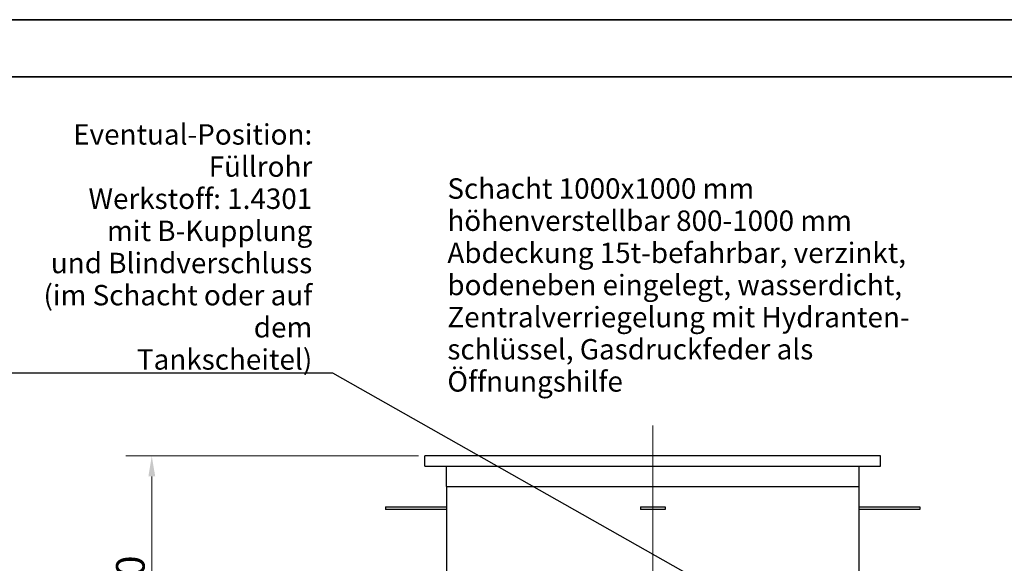
# Model space of a CAD drawing. Units: millimetres. Extents: x -5622 to 26917, y -810 to 8910.
# Drawn here: x 824 to 2029, y 5275 to 5940 of the extents above; entities that cross this region are included whole.
import ezdxf

# ---------------------------------------------------------------- set-up
doc = ezdxf.new("R2010")
doc.units = ezdxf.units.MM
doc.header["$LTSCALE"] = 10
doc.layers.get('0').update_dxf_attribs({"lineweight": 25})
for name, color, linetype, lineweight in [('Bemaßung (ISO)', 7, 'Continuous', 18), ('Mittellinie (ISO)', 7, 'Continuous', 18), ('Rahmen (ISO)', 7, 'Continuous', 35), ('Sichtbar (ISO)', 7, 'Continuous', 25), ('Symbol (ISO)', 7, 'Continuous', 25)]:
    doc.layers.add(name, color=color, linetype=linetype, lineweight=lineweight)
doc.styles.add('Dehoust-3', font='ARIALN.TTF')
doc.styles.add('Notiztext (DIN)', font='arial.ttf')
doc.dimstyles.new('Dehoust', dxfattribs={"dimscale": 10, "dimtxt": 3.5, "dimasz": 2.5, "dimexe": 3.175, "dimexo": 0.8, "dimgap": 0.8, "dimtad": 1, "dimdec": 0, "dimrnd": 1e-08, "dimzin": 0, "dimtxsty": 'Dehoust-3', "dimcen": 0.09, "dimdle": 10, "dimclrd": 256, "dimclre": 256, "dimclrt": 256, "dimadec": 0, "dimazin": 0, "dimtfac": 1, "dimtmove": 0, "dimatfit": 3, "dimfxl": 1, "dimtolj": 1, "dimtzin": 0, "dimlwd": -1, "dimlwe": -1, "dimarcsym": 0})
doc.dimstyles.new('Standard - Methode 2a (DIN)$7', dxfattribs={"dimscale": 10, "dimtxt": 2.5, "dimasz": 2.5, "dimexe": 3.175, "dimexo": 0.8, "dimgap": 0.8, "dimtad": 1, "dimtih": 1, "dimtoh": 1, "dimrnd": 1e-08, "dimtxsty": 'Notiztext (DIN)', "dimcen": 0.09, "dimdle": 10, "dimclrd": 256, "dimclre": 256, "dimclrt": 256, "dimazin": 2, "dimtfac": 1.4, "dimtmove": 0, "dimatfit": 3, "dimfxl": 1, "dimtolj": 1, "dimlwd": -1, "dimlwe": -1, "dimarcsym": 0})

# ---------------------------------------------------------------- blocks, each defined once
blk = doc.blocks.new('Ränder Dehoust Standardrahmen')
at = {"layer": 'Rahmen (ISO)'}
for p, q in [((841, 594), (0, 594)), ((20, 587), (834, 587))]:
    blk.add_line(p, q, dxfattribs=at)
blk = doc.blocks.new('*D117')
at = {"layer": 'Bemaßung (ISO)', "transparency": 16777216}
for p, q in [((1312.2, 5406), (954.1, 5406)), ((985.8, 4981), (985.8, 5381)), ((1240.9, 4956), (954.1, 4956))]:
    blk.add_line(p, q, dxfattribs=at)
for points in [[(981.7, 5381), (990, 5381), (985.8, 5406)], [(981.7, 4981), (990, 4981), (985.8, 4956)]]:
    blk.add_solid(points, dxfattribs=at)
at = {"layer": 'Defpoints', "color": 0, "transparency": 16777216}
for p in [(985.8, 5406), (1320.2, 5406), (1248.9, 4956)]:
    blk.add_point(p, dxfattribs=at)
at = {"layer": 'Bemaßung (ISO)', "transparency": 16777216, "insert": (942.1, 5071.3), "char_height": 35, "attachment_point": 1, "rotation": 90, "style": 'Dehoust-3'}
blk.add_mtext('\\A1; \\fArial Narrow|b0|i0;\\H35.0000;800-1000', dxfattribs=at)

msp = doc.modelspace()

# ---------------------------------------------------------------- linework, layer by layer
at = {"layer": 'Mittellinie (ISO)', "linetype": 'Continuous'}
msp.add_line((1598.92, 5443.34), (1598.92, 4878.74), dxfattribs=at)
at = {"layer": 'Sichtbar (ISO)'}
for p, q in [((1877.66, 5406.02), (1320.16, 5406.02)), ((1320.16, 5393.52), (1320.16, 5406.02)), ((1877.66, 5393.52), (1877.66, 5406.02)), ((1320.16, 5393.52), (1877.66, 5393.52)), ((1346.41, 5368.52), (1346.41, 5393.52)), ((1851.41, 5368.52), (1851.41, 5393.52)), ((1346.41, 5368.52), (1851.41, 5368.52)), ((1346.92, 5181.02), (1346.92, 5368.52)), ((1850.92, 5368.52), (1850.92, 5181.02)), ((1271.92, 5343.52), (1271.92, 5340.52)), ((1271.92, 5343.52), (1346.92, 5343.52)), ((1346.92, 5340.52), (1271.92, 5340.52)), ((1583.92, 5343.52), (1583.92, 5340.52)), ((1583.92, 5343.52), (1613.92, 5343.52)), ((1613.92, 5340.52), (1583.92, 5340.52)), ((1613.92, 5343.52), (1613.92, 5340.52)), ((1850.92, 5343.52), (1925.92, 5343.52)), ((1925.92, 5340.52), (1850.92, 5340.52)), ((1925.92, 5343.52), (1925.92, 5340.52))]:
    msp.add_line(p, q, dxfattribs=at)

# ---------------------------------------------------------------- block references
at = {"xscale": 10, "yscale": 10, "zscale": 10}
msp.add_blockref('Ränder Dehoust Standardrahmen', (0, 0), dxfattribs=at)

# ---------------------------------------------------------------- texts
at = {"layer": 'Symbol (ISO)', "insert": (1182.2, 5511.61), "char_height": 25, "width": 399.8094, "attachment_point": 9, "line_spacing_factor": 0.944221, "style": 'Notiztext (DIN)'}
msp.add_mtext('\\fArial|b0|i1;\\H25.0000;Eventual-Position:\\fArial|b0|i0;\\H25.0000;\\P\\fArial|b0|i0;\\H25.0000;Füllrohr \\P\\fArial|b0|i0;\\H25.0000;Werkstoff: 1.4301\\P\\fArial|b0|i0;\\H25.0000;mit B-Kupplung \\P\\fArial|b0|i0;\\H25.0000;und Blindverschluss\\P\\fArial|b0|i0;\\H25.0000;(im Schacht oder auf dem\\P\\fArial|b0|i0;\\H25.0000;Tankscheitel)', dxfattribs=at)
at = {"layer": 'Symbol (ISO)', "insert": (1347.57, 5745.81), "char_height": 25, "attachment_point": 1, "line_spacing_factor": 0.944221, "style": 'Notiztext (DIN)'}
msp.add_mtext('\\fArial|b0|i0;Schacht 1000x1000 mm\\P\\fArial|b0|i0;höhenverstellbar 800-1000 mm\\P\\fArial|b0|i0;Abdeckung 15t-befahrbar, verzinkt,\\P\\fArial|b0|i0;bodeneben eingelegt, wasserdicht,\\P\\fArial|b0|i0;Zentralverriegelung mit Hydranten-\\P\\fArial|b0|i0;schlüssel, Gasdruckfeder als \\P\\fArial|b0|i0;Öffnungshilfe ', dxfattribs=at)

# ---------------------------------------------------------------- dimensions: what is measured, and where the dimension line sits
at = {"layer": 'Bemaßung (ISO)'}
dim = msp.add_linear_dim(base=(985.84, 5406.02), p1=(1248.91, 4956.02), p2=(1320.16, 5406.02), angle=90, text=' \\fArial Narrow|b0|i0;\\H35.0000;800-1000', dimstyle='Dehoust', override={"dimgap": 0.8, "dimdec": 0, "dimlfac": 2, "dimtol": 0, "dimlim": 0, "dimtp": 0, "dimtm": 0, "dimtdec": 2, "dimtofl": 0, "dimatfit": 1}, dxfattribs=at)
dim.commit()
dim.dimension.update_dxf_attribs({"geometry": '*D117', "text_midpoint": (985.84, 5160.57), "dimtype": 160})

# ---------------------------------------------------------------- leaders
at = {"layer": 'Symbol (ISO)', "annotation_type": 0, "has_hookline": 1, "hookline_direction": 1, "text_width": 395.52}
msp.add_leader([(1739.91, 5206.02), (1207.2, 5507.44), (1182.2, 5507.44)], dimstyle='Standard - Methode 2a (DIN)$7', override={"dimgap": 0, "dimtad": 1}, dxfattribs=at)

doc.saveas('drawing.dxf')
